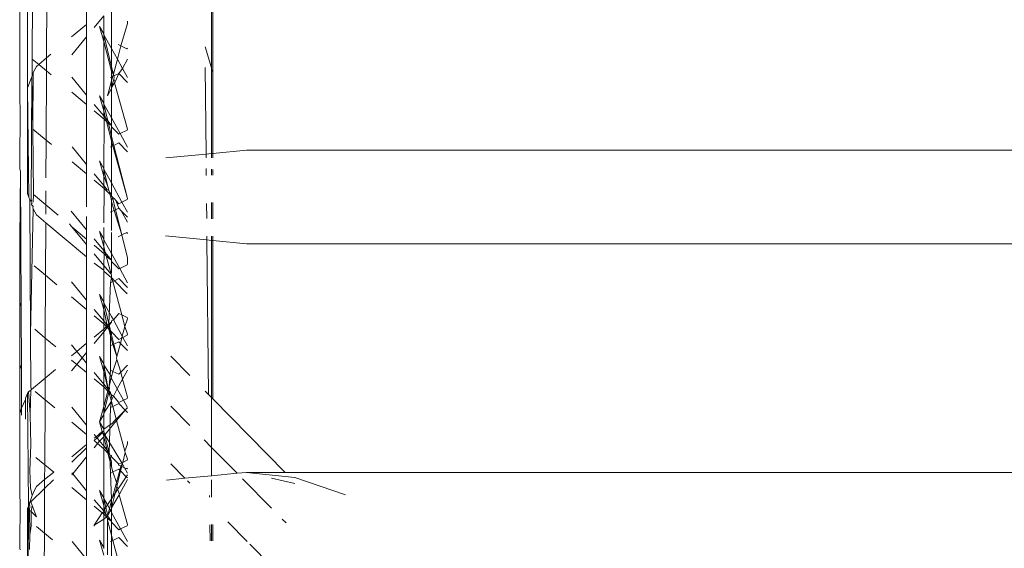
# Model space of a CAD drawing. Units: centimetres. Extents: x 1 to 372, y 0 to 344.
# Drawn here: x 50 to 55, y 339 to 341 of the extents above; entities that cross this region are included whole.
import ezdxf

# ---------------------------------------------------------------- set-up
doc = ezdxf.new("R2010")
doc.units = ezdxf.units.CM
doc.layers.get('0').update_dxf_attribs({"lineweight": 0})

msp = doc.modelspace()

# ---------------------------------------------------------------- linework, layer by layer
for p, q in [((51.247, 341.5462), (51.247, 340.86)), ((51.2522, 341.5457), (51.2522, 340.8431)), ((50.673, 341.0588), (50.673, 341.4813)), ((50.4906, 341.3717), (50.4886, 340.9049)), ((50.423, 340.8997), (50.4239, 341.316)), ((50.4018, 340.7675), (50.4018, 341.293)), ((50.3654, 341.2022), (50.3654, 340.694)), ((50.7877, 341.1417), (50.7877, 340.9486)), ((50.7513, 341.0975), (50.7076, 341.0444)), ((50.7513, 341.0975), (50.7513, 341.0158)), ((50.673, 341.0588), (50.6038, 341.0011)), ((50.673, 341.0023), (50.673, 341.0588)), ((50.7513, 340.9804), (50.7328, 341.0499)), ((50.7513, 341.0158), (50.7328, 341.0499)), ((50.8603, 341.063), (50.8302, 340.9601)), ((50.8603, 341.0733), (50.8603, 341.063)), ((50.673, 341.0023), (50.6042, 340.9187)), ((50.673, 340.7337), (50.673, 341.0023)), ((50.7513, 341.0158), (50.7513, 341.0117)), ((50.7513, 341.0117), (50.7877, 340.8642)), ((50.7877, 340.9486), (50.7513, 341.0117)), ((50.7513, 341.0117), (50.7513, 340.9804)), ((50.7877, 340.8434), (50.7513, 340.9804)), ((50.7513, 340.9804), (50.7513, 340.697)), ((50.8142, 340.8996), (50.7877, 340.9486)), ((50.7877, 340.9486), (50.7877, 340.8642)), ((50.8302, 340.9601), (50.8142, 340.8996)), ((50.8183, 340.9659), (50.8302, 340.9601)), ((50.8302, 340.9601), (50.8571, 340.9472)), ((50.8571, 340.9472), (50.8603, 340.9505)), ((51.247, 340.86), (51.2176, 340.9561)), ((50.4228, 340.8241), (50.423, 340.8997)), ((50.423, 340.8997), (50.4527, 340.875)), ((50.4886, 340.9049), (50.4527, 340.875)), ((50.4886, 340.9049), (50.4883, 340.8452)), ((50.509, 340.922), (50.4886, 340.9049)), ((50.8142, 340.8996), (50.7959, 340.8308)), ((50.8142, 340.8996), (50.8375, 340.8565)), ((50.4421, 340.8661), (50.4277, 340.8373)), ((50.4527, 340.875), (50.4421, 340.8661)), ((50.4883, 340.8452), (50.4527, 340.875)), ((50.7877, 340.8642), (50.7959, 340.8308)), ((50.7877, 340.8642), (50.7877, 340.8434)), ((50.8375, 340.8565), (50.8207, 340.8331)), ((50.8603, 340.8987), (50.8375, 340.8565)), ((50.8603, 340.8144), (50.8375, 340.8565)), ((51.2217, 340.463), (51.2176, 340.861)), ((51.247, 340.8509), (51.247, 340.86)), ((50.4208, 340.8188), (50.4018, 340.7675)), ((50.4187, 340.2517), (50.4208, 340.8188)), ((50.4208, 340.8188), (50.4228, 340.8241)), ((50.4259, 340.5785), (50.4208, 340.8188)), ((50.4277, 340.8373), (50.4228, 340.8241)), ((50.4277, 340.8373), (50.4259, 340.5785)), ((50.4883, 340.8452), (50.4869, 340.5276)), ((50.5095, 340.8276), (50.4883, 340.8452)), ((50.6046, 340.8168), (50.673, 340.7337)), ((50.7877, 340.8172), (50.7819, 340.8144)), ((50.7959, 340.8308), (50.7877, 340.8434)), ((50.7877, 340.8434), (50.7877, 340.8172)), ((50.7934, 340.8216), (50.7877, 340.8172)), ((50.7934, 340.8216), (50.7877, 340.7999)), ((50.7877, 340.8172), (50.7877, 340.7999)), ((50.7959, 340.8308), (50.7934, 340.8216)), ((50.798, 340.8222), (50.7934, 340.8216)), ((50.7959, 340.8308), (50.798, 340.8222)), ((50.7995, 340.8164), (50.7972, 340.8074)), ((50.8207, 340.8331), (50.798, 340.8222)), ((50.798, 340.8222), (50.7995, 340.8164)), ((50.8207, 340.8331), (50.8046, 340.7957)), ((50.8603, 340.7921), (50.8207, 340.8331)), ((51.247, 340.8509), (51.2522, 340.8431)), ((51.247, 340.8509), (51.247, 340.4654)), ((51.2522, 340.8323), (51.2522, 340.8431)), ((51.2522, 340.8323), (51.2522, 340.4659)), ((50.4018, 340.2823), (50.4018, 340.7675)), ((50.4078, 340.2662), (50.4018, 340.7675)), ((50.7877, 340.7999), (50.7692, 340.7304)), ((50.7877, 340.7645), (50.7692, 340.7304)), ((50.7972, 340.8074), (50.7877, 340.7686)), ((50.7877, 340.7999), (50.7877, 340.7686)), ((50.8017, 340.7905), (50.7877, 340.7686)), ((50.7877, 340.7686), (50.7877, 340.7645)), ((50.7877, 340.7645), (50.7877, 340.6298)), ((50.8046, 340.7957), (50.7972, 340.8074)), ((50.8046, 340.7957), (50.8017, 340.7905)), ((50.8603, 340.5781), (50.8017, 340.7905)), ((50.673, 340.6912), (50.6049, 340.748)), ((50.673, 340.6912), (50.673, 340.7337)), ((50.7513, 340.6616), (50.7328, 340.7311)), ((50.7513, 340.697), (50.7328, 340.7311)), ((50.3654, 340.694), (50.3677, 340.6877)), ((50.3654, 340.3948), (50.3677, 340.6877)), ((50.673, 340.4149), (50.673, 340.6912)), ((50.7076, 340.6917), (50.7513, 340.6386)), ((50.7513, 340.697), (50.7513, 340.6929)), ((50.7513, 340.6929), (50.7704, 340.6153)), ((50.7877, 340.6298), (50.7513, 340.6929)), ((50.7513, 340.6929), (50.7513, 340.6616)), ((50.7535, 340.6239), (50.7076, 340.6623)), ((50.7513, 340.6616), (50.7513, 340.6386)), ((50.7603, 340.6276), (50.7513, 340.6616)), ((50.7513, 340.6386), (50.7603, 340.6276)), ((50.7513, 340.6386), (50.7535, 340.6239)), ((50.7603, 340.6276), (50.7704, 340.6153)), ((50.7642, 340.6128), (50.7603, 340.6276)), ((50.8269, 340.5572), (50.7877, 340.6298)), ((50.7877, 340.6298), (50.7877, 340.5944)), ((50.7535, 340.6239), (50.7513, 340.3979)), ((50.7535, 340.6239), (50.7642, 340.6128)), ((50.7642, 340.6128), (50.7734, 340.6033)), ((50.7877, 340.5246), (50.7642, 340.6128)), ((50.7704, 340.6153), (50.7734, 340.6033)), ((50.7704, 340.6153), (50.7877, 340.5944)), ((50.7734, 340.6033), (50.7877, 340.5944)), ((50.7734, 340.6033), (50.7877, 340.5454)), ((50.7877, 340.5944), (50.7877, 340.5885)), ((50.7877, 340.5885), (50.8207, 340.5542)), ((50.7877, 340.5885), (50.7877, 340.5454)), ((50.4869, 340.5276), (50.4259, 340.5785)), ((50.4286, 340.2771), (50.4259, 340.5785)), ((50.7877, 340.5454), (50.798, 340.5034)), ((50.7877, 340.5454), (50.7877, 340.5246)), ((50.8207, 340.5542), (50.8269, 340.5572)), ((50.8269, 340.5572), (50.8595, 340.5729)), ((50.8603, 340.4956), (50.8269, 340.5572)), ((50.8595, 340.5729), (50.8603, 340.5781)), ((50.4869, 340.5276), (50.4862, 340.355)), ((50.511, 340.5075), (50.4869, 340.5276)), ((50.6059, 340.4964), (50.673, 340.4149)), ((50.7877, 340.4984), (50.7819, 340.4956)), ((50.7938, 340.5014), (50.7877, 340.5246)), ((50.7877, 340.5246), (50.7877, 340.4984)), ((50.7938, 340.5014), (50.7877, 340.4984)), ((50.7877, 340.4984), (50.7877, 340.3307)), ((50.798, 340.5034), (50.7938, 340.5014)), ((50.8603, 340.2593), (50.7938, 340.5014)), ((50.8207, 340.5143), (50.798, 340.5034)), ((50.798, 340.5034), (50.8603, 340.2593)), ((50.8603, 340.4733), (50.8207, 340.5143)), ((51.0374, 340.4455), (51.2217, 340.463)), ((51.2217, 340.463), (51.247, 340.4654)), ((51.2219, 340.4455), (51.2217, 340.463)), ((51.247, 340.4654), (51.2522, 340.4659)), ((51.247, 340.4654), (51.247, 340.4464)), ((51.2522, 340.4659), (51.4069, 340.4807)), ((51.2522, 340.4659), (51.2522, 340.4466)), ((51.4069, 340.4807), (57.5689, 340.4806)), ((50.673, 340.3724), (50.6062, 340.4281)), ((50.673, 340.3724), (50.673, 340.4149)), ((50.7328, 340.432), (50.7513, 340.3979)), ((50.7513, 340.3625), (50.7328, 340.432)), ((50.3654, 340.3948), (50.3691, 340.3849)), ((50.3654, 340.0711), (50.3691, 340.3849)), ((50.3705, 340.0572), (50.3691, 340.3849)), ((50.673, 340.2212), (50.673, 340.3724)), ((50.7076, 340.3729), (50.7513, 340.3198)), ((50.7513, 340.3979), (50.7513, 340.3938)), ((50.7513, 340.3938), (50.7877, 340.3307)), ((50.7513, 340.3938), (50.7513, 340.3625)), ((50.7513, 340.3938), (50.7692, 340.3194)), ((50.7513, 340.3625), (50.7513, 340.3198)), ((50.7692, 340.3194), (50.7513, 340.3625)), ((51.2227, 340.3655), (51.2224, 340.397)), ((51.247, 340.3938), (51.247, 340.3666)), ((51.2522, 340.3931), (51.2522, 340.3668)), ((50.7535, 340.3051), (50.7076, 340.3435)), ((50.7513, 340.3198), (50.7535, 340.3051)), ((50.7513, 340.3198), (50.768, 340.2994)), ((50.7692, 340.3194), (50.7751, 340.2973)), ((50.7877, 340.3307), (50.7877, 340.2853)), ((50.7877, 340.3307), (50.8354, 340.2425)), ((50.4018, 340.2823), (50.4078, 340.2662)), ((50.4127, 340.2529), (50.4078, 340.2662)), ((50.4277, 340.243), (50.4286, 340.2771)), ((50.4856, 340.2296), (50.4286, 340.2771)), ((50.4859, 340.2953), (50.4856, 340.2296)), ((50.7535, 340.3051), (50.7513, 340.1472)), ((50.7535, 340.3051), (50.7804, 340.2772)), ((50.768, 340.2994), (50.7751, 340.2973)), ((50.7751, 340.2973), (50.7776, 340.2878)), ((50.7776, 340.2878), (50.7877, 340.2813)), ((50.7776, 340.2878), (50.7804, 340.2772)), ((50.7804, 340.2772), (50.7877, 340.2756)), ((50.7804, 340.2772), (50.7877, 340.2499)), ((50.7877, 340.2853), (50.7877, 340.2813)), ((50.7877, 340.2813), (50.7877, 340.2756)), ((50.7877, 340.2756), (50.7877, 340.2697)), ((50.7877, 340.2697), (50.7915, 340.2657)), ((50.7877, 340.2499), (50.7915, 340.2657)), ((50.7915, 340.2657), (50.8057, 340.208)), ((50.7915, 340.2657), (50.8031, 340.2568)), ((50.4127, 340.2529), (50.4187, 340.2478)), ((50.4151, 339.6357), (50.4127, 340.2529)), ((50.4215, 340.249), (50.4187, 340.2517)), ((50.4187, 340.2478), (50.4187, 340.2517)), ((50.4214, 340.2403), (50.4187, 340.2478)), ((50.4214, 340.2403), (50.4201, 340.233)), ((50.4224, 340.2376), (50.4201, 340.233)), ((50.4201, 340.233), (50.4214, 340.2293)), ((50.4214, 340.2293), (50.4262, 340.2273)), ((50.4224, 340.2267), (50.4214, 340.2293)), ((50.4277, 340.2232), (50.4224, 340.2267)), ((50.4277, 340.2232), (50.4261, 340.2166)), ((50.4262, 340.2273), (50.4277, 340.2232)), ((50.4856, 340.2296), (50.4854, 340.1873)), ((50.5422, 340.1823), (50.4856, 340.2296)), ((50.7877, 340.2463), (50.7877, 340.2499)), ((50.7877, 340.2463), (50.7996, 340.205)), ((50.7877, 340.1993), (50.7877, 340.2463)), ((50.8031, 340.2568), (50.807, 340.2497)), ((50.807, 340.2497), (50.8207, 340.2354)), ((50.807, 340.2497), (50.8207, 340.2152)), ((50.8207, 340.2354), (50.8354, 340.2425)), ((50.8354, 340.2425), (50.8595, 340.2541)), ((50.8354, 340.2425), (50.8603, 340.1965)), ((50.8595, 340.2541), (50.8603, 340.2593)), ((51.2248, 340.1669), (51.2241, 340.237)), ((51.247, 340.2408), (51.247, 340.1659)), ((51.2522, 340.2417), (51.2522, 340.1657)), ((50.4151, 339.6357), (50.4277, 340.2125)), ((50.4261, 340.2166), (50.4277, 340.2125)), ((50.4277, 340.2125), (50.442, 340.1838)), ((50.442, 340.1838), (50.4853, 340.1477)), ((50.673, 340.1158), (50.6021, 340.2019)), ((50.673, 340.1158), (50.673, 340.1764)), ((50.7877, 340.1993), (50.7819, 340.1965)), ((50.7996, 340.205), (50.7877, 340.1993)), ((50.7877, 340.1129), (50.7877, 340.1993)), ((50.8057, 340.208), (50.7996, 340.205)), ((50.7996, 340.205), (50.8344, 340.0918)), ((50.8207, 340.2152), (50.8057, 340.208)), ((50.8057, 340.208), (50.8344, 340.0918)), ((50.832, 340.2035), (50.8207, 340.2152)), ((50.8603, 340.1741), (50.832, 340.2035)), ((50.832, 340.2035), (50.8603, 340.1512)), ((50.4853, 340.1477), (50.4842, 339.907)), ((50.4853, 340.1477), (50.673, 339.9911)), ((50.5949, 340.1423), (50.6023, 340.1322)), ((50.6054, 340.1296), (50.6023, 340.1322)), ((50.673, 340.0732), (50.6054, 340.1296)), ((50.6054, 340.1296), (50.673, 340.0475)), ((50.673, 340.0732), (50.673, 340.1158)), ((50.7328, 340.1082), (50.7513, 340.0741)), ((50.7513, 340.0387), (50.7328, 340.1082)), ((50.7513, 340.1266), (50.7513, 340.0741)), ((50.7877, 340.1035), (50.7877, 340.0069)), ((50.8183, 340.084), (50.8344, 340.0918)), ((50.8344, 340.0918), (50.8571, 340.1027)), ((50.8344, 340.0918), (50.8603, 339.9868)), ((50.8571, 340.1027), (50.8603, 340.0994)), ((51.2258, 340.0691), (51.0356, 340.0873)), ((51.2258, 340.0691), (51.2256, 340.0869)), ((51.247, 340.0861), (51.247, 340.0671)), ((51.2522, 340.0859), (51.2522, 340.0666)), ((50.3654, 340.0711), (50.3705, 340.0572)), ((50.3654, 339.7814), (50.3654, 340.0711)), ((50.3719, 339.764), (50.3705, 340.0572)), ((50.673, 340.0475), (50.673, 340.0732)), ((50.673, 339.9911), (50.673, 340.0475)), ((50.7513, 340.0206), (50.7076, 340.0738)), ((50.7535, 340.006), (50.7076, 340.0443)), ((50.7513, 340.0741), (50.7513, 340.07)), ((50.7513, 340.07), (50.7877, 340.0069)), ((50.7513, 340.07), (50.7513, 340.0387)), ((51.2331, 339.3594), (51.2258, 340.0691)), ((51.247, 340.0671), (51.2258, 340.0691)), ((51.247, 340.0671), (51.247, 339.3452)), ((51.2522, 340.0666), (51.247, 340.0671)), ((51.2522, 340.0666), (51.2522, 339.34)), ((51.4069, 340.0519), (51.2522, 340.0666)), ((57.9915, 340.0519), (51.4069, 340.0519)), ((50.7076, 340.0055), (50.7513, 339.9524)), ((50.7513, 340.0387), (50.7513, 340.0206)), ((50.7584, 340.012), (50.7513, 340.0387)), ((50.7513, 340.0206), (50.7535, 340.006)), ((50.7584, 340.012), (50.7513, 340.0206)), ((50.7535, 340.006), (50.7513, 339.9524)), ((50.7535, 340.006), (50.7624, 339.9968)), ((50.7584, 340.012), (50.7624, 339.9968)), ((50.7877, 339.9764), (50.7584, 340.012)), ((50.7851, 339.9112), (50.7624, 339.9968)), ((50.7624, 339.9968), (50.7717, 339.9871)), ((50.7877, 340.0069), (50.8248, 339.9383)), ((50.7877, 340.0069), (50.7877, 339.9764)), ((50.4842, 339.907), (50.4316, 339.9509)), ((50.673, 339.792), (50.673, 339.9911)), ((50.7076, 339.9622), (50.7513, 339.9308)), ((50.7513, 339.9524), (50.7513, 339.9308)), ((50.7513, 339.9524), (50.7851, 339.9112)), ((50.7717, 339.9871), (50.7877, 339.9764)), ((50.7877, 339.9764), (50.7877, 339.9706)), ((50.7877, 339.9706), (50.8207, 339.9363)), ((50.7877, 339.9706), (50.7877, 339.9225)), ((50.8248, 339.9383), (50.8595, 339.955)), ((50.8595, 339.955), (50.8603, 339.9601)), ((50.8603, 339.9868), (50.8603, 339.9601)), ((50.4842, 339.907), (50.4829, 339.6184)), ((50.5366, 339.8632), (50.4842, 339.907)), ((50.7513, 339.9308), (50.7513, 339.9257)), ((50.7513, 339.7844), (50.7513, 339.9257)), ((50.7513, 339.9257), (50.7877, 339.8954)), ((50.7877, 339.9225), (50.7851, 339.9112)), ((50.7877, 339.9082), (50.7851, 339.9112)), ((50.7877, 339.9082), (50.7877, 339.8954)), ((50.8207, 339.9363), (50.8248, 339.9383)), ((50.8248, 339.9383), (50.8603, 339.8727)), ((50.673, 339.792), (50.6029, 339.8771)), ((50.7819, 339.8727), (50.7751, 339.6839)), ((50.7877, 339.8954), (50.7819, 339.8727)), ((50.7819, 339.8727), (50.7938, 339.8785)), ((50.7877, 339.8954), (50.7899, 339.8935)), ((50.7938, 339.8785), (50.7877, 339.8954)), ((50.801, 339.8819), (50.7899, 339.8935)), ((50.801, 339.8819), (50.7938, 339.8785)), ((50.8347, 339.7245), (50.7938, 339.8785)), ((50.8207, 339.8914), (50.801, 339.8819)), ((50.8571, 339.8238), (50.801, 339.8819)), ((50.8603, 339.8503), (50.8207, 339.8914)), ((50.7513, 339.749), (50.7328, 339.8185)), ((50.7513, 339.7844), (50.7328, 339.8185)), ((50.8603, 339.8253), (50.8571, 339.8238)), ((50.3654, 339.7814), (50.3719, 339.764)), ((50.3654, 339.4973), (50.3654, 339.7814)), ((50.673, 339.7494), (50.6031, 339.8078)), ((50.673, 339.7494), (50.673, 339.792)), ((50.7513, 339.7803), (50.7513, 339.7844)), ((50.7751, 339.6839), (50.7513, 339.7803)), ((50.7877, 339.7172), (50.7513, 339.7803)), ((50.7513, 339.7803), (50.7513, 339.749)), ((50.3732, 339.4763), (50.3719, 339.764)), ((50.673, 339.5943), (50.673, 339.7494)), ((50.7513, 339.6969), (50.7076, 339.75)), ((50.768, 339.6765), (50.7513, 339.749)), ((50.7513, 339.749), (50.7513, 339.6969)), ((50.7962, 339.7014), (50.8207, 339.7312)), ((50.8207, 339.7312), (50.8347, 339.7245)), ((50.8347, 339.7245), (50.8595, 339.7125)), ((50.8487, 339.6718), (50.8347, 339.7245)), ((50.7513, 339.6841), (50.7076, 339.7206)), ((50.768, 339.6765), (50.7513, 339.6969)), ((50.7513, 339.6969), (50.7513, 339.6841)), ((50.7535, 339.6822), (50.7513, 339.6841)), ((50.7513, 339.6841), (50.7513, 339.6596)), ((50.7535, 339.6822), (50.7635, 339.6719)), ((50.768, 339.6765), (50.7751, 339.6839)), ((50.7718, 339.6718), (50.7766, 339.6776)), ((50.7751, 339.6839), (50.7877, 339.6911)), ((50.7766, 339.6776), (50.7751, 339.6839)), ((50.7766, 339.6776), (50.7877, 339.6911)), ((50.7807, 339.6611), (50.7766, 339.6776)), ((50.7962, 339.7014), (50.7877, 339.7172)), ((50.7877, 339.6969), (50.7962, 339.7014)), ((50.7877, 339.6911), (50.7877, 339.6969)), ((50.8367, 339.6266), (50.7962, 339.7014)), ((50.8603, 339.7073), (50.8487, 339.6718)), ((50.8595, 339.7125), (50.8603, 339.7073)), ((50.416, 339.3932), (50.4151, 339.6357)), ((50.4829, 339.6184), (50.4342, 339.6591)), ((50.7076, 339.6232), (50.7513, 339.6596)), ((50.7076, 339.5937), (50.7513, 339.6468)), ((50.7513, 339.6468), (50.768, 339.6672)), ((50.7513, 339.6596), (50.7535, 339.6615)), ((50.7513, 339.6596), (50.7513, 339.6468)), ((50.7513, 339.6468), (50.7513, 339.5003)), ((50.7535, 339.6615), (50.7635, 339.6719)), ((50.7635, 339.6719), (50.768, 339.6765)), ((50.7635, 339.6719), (50.768, 339.6672)), ((50.7718, 339.6718), (50.768, 339.6765)), ((50.768, 339.6672), (50.7718, 339.6718)), ((50.768, 339.6672), (50.7749, 339.66)), ((50.7807, 339.6611), (50.7718, 339.6718)), ((50.7749, 339.66), (50.783, 339.6516)), ((50.7938, 339.5888), (50.7749, 339.66)), ((50.783, 339.6516), (50.7807, 339.6611)), ((50.783, 339.6516), (50.7819, 339.5831)), ((50.783, 339.6516), (50.7877, 339.6468)), ((50.7877, 339.6468), (50.8207, 339.6125)), ((50.7877, 339.6328), (50.7877, 339.6468)), ((50.798, 339.5909), (50.7877, 339.6328)), ((50.8487, 339.6718), (50.8367, 339.6266)), ((50.8603, 339.6363), (50.8487, 339.6718)), ((50.8595, 339.6312), (50.8603, 339.6363)), ((50.4829, 339.6184), (50.4821, 339.435)), ((50.5316, 339.5778), (50.4829, 339.6184)), ((50.6281, 339.5569), (50.673, 339.5943)), ((50.673, 339.5517), (50.673, 339.5943)), ((50.7819, 339.5831), (50.7938, 339.5888)), ((50.798, 339.5909), (50.7938, 339.5888)), ((50.8121, 339.5336), (50.7938, 339.5888)), ((50.8207, 339.6018), (50.798, 339.5909)), ((50.8121, 339.5336), (50.798, 339.5909)), ((50.8281, 339.594), (50.8121, 339.5336)), ((50.8207, 339.6125), (50.8348, 339.6193)), ((50.8281, 339.594), (50.8207, 339.6018)), ((50.8348, 339.6193), (50.8281, 339.594)), ((50.8603, 339.5607), (50.8281, 339.594)), ((50.8367, 339.6266), (50.8348, 339.6193)), ((50.8348, 339.6193), (50.8395, 339.6215)), ((50.8395, 339.6215), (50.8367, 339.6266)), ((50.8395, 339.6215), (50.8595, 339.6312)), ((50.8603, 339.5831), (50.8395, 339.6215)), ((50.6036, 339.5866), (50.6281, 339.5569)), ((50.6037, 339.5365), (50.6281, 339.5569)), ((50.6281, 339.5569), (50.6527, 339.527)), ((50.6527, 339.527), (50.673, 339.5517)), ((50.673, 339.5024), (50.673, 339.5517)), ((50.7819, 339.5831), (50.7819, 339.471)), ((50.3654, 339.4973), (50.3732, 339.4763)), ((50.3654, 339.2727), (50.3654, 339.4973)), ((50.6281, 339.4972), (50.6038, 339.5175)), ((50.6039, 339.4678), (50.6281, 339.4972)), ((50.6281, 339.4972), (50.6527, 339.527)), ((50.673, 339.4598), (50.6281, 339.4972)), ((50.6527, 339.527), (50.673, 339.5024)), ((50.673, 339.4598), (50.673, 339.5024)), ((50.7513, 339.4649), (50.7328, 339.5344)), ((50.7328, 339.5344), (50.7513, 339.5003)), ((50.7513, 339.5003), (50.7513, 339.4962)), ((50.7513, 339.4962), (50.7721, 339.382)), ((50.7513, 339.4962), (50.7877, 339.441)), ((50.7513, 339.4962), (50.7513, 339.4649)), ((50.8121, 339.5202), (50.794, 339.4651)), ((50.8103, 339.5267), (50.8121, 339.5336)), ((50.8121, 339.5202), (50.8103, 339.5267)), ((50.8298, 339.4618), (50.8121, 339.5202)), ((51.1473, 339.4464), (51.0596, 339.5354)), ((50.374, 339.2958), (50.3732, 339.4763)), ((50.4821, 339.435), (50.5298, 339.4748)), ((50.673, 339.2183), (50.673, 339.4598)), ((50.7076, 339.4604), (50.7513, 339.4072)), ((50.7721, 339.382), (50.7513, 339.4649)), ((50.7513, 339.4649), (50.7513, 339.4072)), ((50.7819, 339.471), (50.7759, 339.3965)), ((50.7819, 339.471), (50.794, 339.4651)), ((50.794, 339.4651), (50.7877, 339.441)), ((50.8207, 339.4523), (50.794, 339.4651)), ((50.8298, 339.4618), (50.8207, 339.4523)), ((50.8603, 339.4934), (50.8298, 339.4618)), ((50.8379, 339.4293), (50.8298, 339.4618)), ((50.8603, 339.471), (50.8379, 339.4293)), ((50.4195, 339.3828), (50.4821, 339.435)), ((50.4821, 339.435), (50.4817, 339.3353)), ((50.7513, 339.3945), (50.7076, 339.431)), ((50.7513, 339.4072), (50.7721, 339.382)), ((50.7513, 339.4072), (50.7513, 339.3945)), ((50.7863, 339.4357), (50.7759, 339.3965)), ((50.7877, 339.441), (50.7863, 339.4357)), ((50.8139, 339.3846), (50.7863, 339.4357)), ((50.8379, 339.4293), (50.8139, 339.3846)), ((50.8603, 339.3467), (50.8379, 339.4293)), ((50.3913, 339.3425), (50.4018, 339.3634)), ((50.4018, 339.3634), (50.4057, 339.3712)), ((50.4062, 338.8499), (50.4018, 339.3634)), ((50.416, 339.3799), (50.4057, 339.3712)), ((50.4135, 339.2684), (50.4057, 339.3712)), ((50.4135, 339.2684), (50.416, 339.3799)), ((50.4195, 339.3828), (50.416, 339.3932)), ((50.416, 339.3799), (50.4195, 339.3828)), ((50.4817, 339.3353), (50.4368, 339.3728)), ((50.7535, 339.3926), (50.7513, 339.3945)), ((50.7513, 339.3945), (50.7513, 339.3034)), ((50.7703, 339.3752), (50.7513, 339.3034)), ((50.7513, 339.2737), (50.7751, 339.3702)), ((50.7535, 339.3926), (50.7703, 339.3752)), ((50.7703, 339.3752), (50.7721, 339.382)), ((50.7703, 339.3752), (50.7751, 339.3702)), ((50.7759, 339.3965), (50.7721, 339.382)), ((50.7721, 339.382), (50.7766, 339.3765)), ((50.7739, 339.3798), (50.7787, 339.385)), ((50.7766, 339.3765), (50.7739, 339.3798)), ((50.7766, 339.3765), (50.7751, 339.3702)), ((50.7751, 339.3702), (50.7863, 339.3332)), ((50.7751, 339.3702), (50.7849, 339.3601)), ((50.7787, 339.385), (50.7759, 339.3965)), ((50.7766, 339.3765), (50.7826, 339.3692)), ((50.7826, 339.3692), (50.7849, 339.3601)), ((50.8139, 339.3846), (50.7965, 339.3523)), ((50.8139, 339.3846), (50.8418, 339.3331)), ((51.2331, 339.3594), (51.2176, 339.3751)), ((50.3913, 339.336), (50.374, 339.2958)), ((50.3913, 339.3425), (50.3913, 339.336)), ((50.3913, 339.2464), (50.3913, 339.336)), ((50.4817, 339.3353), (50.4804, 339.0363)), ((50.5267, 339.2978), (50.4817, 339.3353)), ((50.7877, 339.3279), (50.7513, 339.2737)), ((50.7877, 339.3279), (50.7819, 339.299)), ((50.7849, 339.3601), (50.7877, 339.3572)), ((50.7863, 339.3332), (50.7898, 339.3399)), ((50.7863, 339.3332), (50.7877, 339.3279)), ((50.7877, 339.3572), (50.7965, 339.3523)), ((50.7877, 339.3572), (50.7877, 339.3487)), ((50.7877, 339.3487), (50.7898, 339.3399)), ((50.7877, 339.3279), (50.7938, 339.3047)), ((50.7965, 339.3523), (50.7898, 339.3399)), ((50.8207, 339.3176), (50.7938, 339.3047)), ((50.7965, 339.3523), (50.8207, 339.3229)), ((50.8207, 339.3229), (50.8418, 339.3331)), ((50.8497, 339.2875), (50.8207, 339.3176)), ((50.8418, 339.3331), (50.8595, 339.3416)), ((50.8418, 339.3331), (50.8603, 339.299)), ((50.8595, 339.3416), (50.8603, 339.3467)), ((51.247, 339.3452), (51.2331, 339.3594)), ((51.247, 339.3452), (51.247, 339.1161)), ((51.2522, 339.34), (51.247, 339.3452)), ((51.5858, 339.0015), (51.2522, 339.34)), ((50.374, 339.2958), (50.3654, 339.2727)), ((50.3654, 338.8819), (50.3654, 339.2727)), ((50.3741, 339.2638), (50.374, 339.2958)), ((50.673, 339.2183), (50.6043, 339.3017)), ((50.7513, 339.3034), (50.7328, 339.2337)), ((50.7513, 339.3034), (50.7513, 339.2737)), ((50.7513, 339.2737), (50.7513, 339.268)), ((50.7819, 339.299), (50.7768, 339.0921)), ((50.7819, 339.299), (50.7938, 339.3047)), ((50.7938, 339.3047), (50.8092, 339.2468)), ((50.8109, 339.2404), (50.8497, 339.2875)), ((50.8497, 339.2875), (50.8121, 339.2498)), ((50.8571, 339.2965), (50.8497, 339.2875)), ((50.8603, 339.2766), (50.8497, 339.2875)), ((50.8603, 339.2949), (50.8571, 339.2965)), ((51.1473, 339.2171), (51.0596, 339.306)), ((50.4171, 339.1284), (50.4135, 339.2684)), ((50.673, 339.1757), (50.6045, 339.2328)), ((50.7513, 339.268), (50.7328, 339.2337)), ((50.7447, 339.189), (50.7328, 339.2337)), ((50.7513, 339.1996), (50.7328, 339.2337)), ((50.7513, 339.268), (50.7513, 339.1996)), ((50.7513, 339.1996), (50.7877, 339.2249)), ((50.7565, 339.1742), (50.8109, 339.2404)), ((50.7877, 339.2249), (50.7899, 339.2268)), ((50.8092, 339.2468), (50.7899, 339.2268)), ((50.8121, 339.2498), (50.8092, 339.2468)), ((50.8092, 339.2468), (50.8109, 339.2404)), ((50.8109, 339.2404), (50.8484, 339.0991)), ((50.673, 339.1757), (50.673, 339.2183)), ((50.7164, 339.1654), (50.7447, 339.189)), ((50.7208, 339.1601), (50.7459, 339.1843)), ((50.7447, 339.189), (50.7513, 339.1895)), ((50.7459, 339.1843), (50.7447, 339.189)), ((50.7513, 339.1679), (50.7459, 339.1843)), ((50.7513, 339.1895), (50.7513, 339.1996)), ((50.7513, 339.1895), (50.7565, 339.1742)), ((50.7513, 339.1895), (50.7513, 339.1679)), ((50.673, 339.1292), (50.673, 339.1757)), ((50.7164, 339.1654), (50.7076, 339.1762)), ((50.7076, 339.1581), (50.7164, 339.1654)), ((50.7076, 339.1473), (50.7208, 339.1601)), ((50.7233, 339.134), (50.7076, 339.1473)), ((50.7208, 339.1601), (50.7164, 339.1654)), ((50.7328, 339.1455), (50.7208, 339.1601)), ((50.7328, 339.1455), (50.7233, 339.134)), ((50.7513, 339.1642), (50.7328, 339.1455)), ((50.7513, 339.1231), (50.7328, 339.1455)), ((50.7565, 339.1742), (50.7513, 339.1679)), ((50.7513, 339.1642), (50.7513, 339.1679)), ((50.7674, 339.1035), (50.7513, 339.1642)), ((50.7513, 339.1642), (50.7513, 339.1231)), ((50.7565, 339.1742), (50.7768, 339.0921)), ((50.8344, 339.0461), (50.7565, 339.1742)), ((50.8603, 339.1333), (50.8603, 339.1436)), ((51.247, 339.1161), (51.2124, 339.1512)), ((50.4125, 339.011), (50.4171, 339.1284)), ((50.6049, 339.0724), (50.673, 339.1292)), ((50.6049, 339.0483), (50.673, 339.1139)), ((50.673, 339.1139), (50.673, 339.1292)), ((50.673, 339.0727), (50.673, 339.1139)), ((50.7233, 339.134), (50.7076, 339.1148)), ((50.7513, 339.1103), (50.7233, 339.134)), ((50.7674, 339.1035), (50.7513, 339.1231)), ((50.7513, 339.1231), (50.7513, 339.1103)), ((50.7535, 339.1085), (50.7513, 339.1103)), ((50.7513, 339.1103), (50.7513, 338.8849)), ((50.7535, 339.1085), (50.7709, 339.0905)), ((50.7709, 339.0905), (50.7674, 339.1035)), ((50.7768, 339.0921), (50.7674, 339.1035)), ((50.7709, 339.0905), (50.7794, 339.0816)), ((50.7877, 339.0272), (50.7709, 339.0905)), ((50.7768, 339.0921), (50.7794, 339.0816)), ((50.8502, 339.0925), (50.8391, 339.0476)), ((50.8603, 339.1333), (50.8484, 339.0991)), ((50.8484, 339.0991), (50.8502, 339.0925)), ((50.8502, 339.0925), (50.8603, 339.0625)), ((51.247, 339.1161), (51.247, 338.9864)), ((51.3641, 338.9975), (51.247, 339.1161)), ((50.4804, 339.0363), (50.4395, 339.0698)), ((50.673, 339.0727), (50.6091, 338.9951)), ((50.673, 338.9175), (50.673, 339.0727)), ((50.7794, 339.0816), (50.7877, 339.0789)), ((50.7794, 339.0816), (50.7877, 339.048)), ((50.7794, 339.0816), (50.7819, 338.9982)), ((50.7877, 339.0789), (50.7877, 339.073)), ((50.7877, 339.073), (50.8207, 339.0387)), ((50.7877, 339.048), (50.7877, 339.0272)), ((50.8207, 339.0387), (50.8344, 339.0461)), ((50.8344, 339.0461), (50.8391, 339.0476)), ((50.8374, 339.0405), (50.8344, 339.0461)), ((50.8391, 339.0476), (50.8595, 339.0574)), ((50.8595, 339.0574), (50.8603, 339.0625)), ((50.4146, 338.9307), (50.4125, 339.011)), ((50.4804, 339.0363), (50.4801, 338.9683)), ((50.4801, 338.9683), (50.5215, 339.0028)), ((50.5215, 339.0028), (50.4804, 339.0363)), ((50.605, 339.0001), (50.6091, 338.9951)), ((50.7819, 338.9982), (50.7938, 339.004)), ((50.7938, 339.004), (50.7877, 339.0272)), ((50.8207, 339.0169), (50.7938, 339.004)), ((50.8104, 338.9558), (50.7938, 339.004)), ((50.8104, 338.9558), (50.8253, 339.0121)), ((50.8293, 339.008), (50.8134, 338.9435)), ((50.8183, 339.0363), (50.8302, 339.0305)), ((50.8253, 339.0121), (50.8207, 339.0169)), ((50.8253, 339.0121), (50.8302, 339.0305)), ((50.8293, 339.008), (50.8253, 339.0121)), ((50.8344, 339.0285), (50.8293, 339.008)), ((50.8545, 338.9818), (50.8293, 339.008)), ((50.8302, 339.0305), (50.8374, 339.0405)), ((50.8302, 339.0305), (50.8344, 339.0285)), ((50.8374, 339.0405), (50.8344, 339.0285)), ((50.8344, 339.0285), (50.8472, 339.0223)), ((50.8472, 339.0223), (50.8374, 339.0405)), ((50.8472, 339.0223), (50.8571, 339.0176)), ((50.8603, 338.9982), (50.8472, 339.0223)), ((50.8571, 339.0176), (50.8603, 339.0209)), ((51.1248, 338.9747), (51.0596, 339.0409)), ((51.3641, 338.9975), (51.4069, 339.0016)), ((51.4069, 339.0016), (51.6298, 338.9776)), ((51.5858, 339.0015), (51.4069, 339.0016)), ((59.0288, 338.9995), (51.5858, 339.0015)), ((50.4421, 338.9365), (50.4801, 338.9683)), ((50.4801, 338.9683), (50.4799, 338.9276)), ((50.4799, 338.9276), (50.5208, 338.9671)), ((50.6091, 338.9951), (50.6051, 338.9902)), ((50.6091, 338.9951), (50.673, 338.9175)), ((50.7819, 338.9982), (50.7877, 338.8807)), ((50.8085, 338.9487), (50.8104, 338.9558)), ((50.8177, 338.9262), (50.8545, 338.9818)), ((50.8238, 338.9016), (50.8603, 338.969)), ((50.8545, 338.9818), (50.8603, 338.9905)), ((50.8603, 338.9759), (50.8545, 338.9818)), ((51.0394, 338.9666), (51.1248, 338.9747)), ((51.1248, 338.9747), (51.247, 338.9864)), ((51.1473, 338.9519), (51.1359, 338.9635)), ((51.247, 338.9864), (51.3641, 338.9975)), ((51.247, 338.9674), (51.247, 338.8875)), ((51.5228, 338.8367), (51.3889, 338.9723)), ((51.6294, 338.951), (51.5223, 338.9753)), ((51.8622, 338.8981), (51.6298, 338.9776)), ((50.4229, 338.8949), (50.4146, 338.9307)), ((50.4799, 338.9276), (50.4165, 338.8665)), ((50.4421, 338.9365), (50.4277, 338.9077)), ((50.4799, 338.9276), (50.479, 338.7221)), ((50.673, 338.8749), (50.6052, 338.9315)), ((50.673, 338.8749), (50.673, 338.9175)), ((50.7328, 338.919), (50.7513, 338.8849)), ((50.7513, 338.8495), (50.7328, 338.919)), ((50.7923, 338.8878), (50.8085, 338.9487)), ((50.8117, 338.9366), (50.8041, 338.9056)), ((50.8041, 338.9056), (50.8154, 338.9227)), ((50.8085, 338.9487), (50.8134, 338.9435)), ((50.8134, 338.9435), (50.8117, 338.9366)), ((50.8117, 338.9366), (50.8177, 338.9262)), ((50.8154, 338.9227), (50.8177, 338.9262)), ((50.8154, 338.9227), (50.8238, 338.9016)), ((50.3654, 338.8819), (50.3672, 338.8769)), ((50.3654, 338.6535), (50.3672, 338.8769)), ((50.4109, 338.8625), (50.4148, 338.873)), ((50.4165, 338.8665), (50.4109, 338.8625)), ((50.4229, 338.8949), (50.4148, 338.873)), ((50.4165, 338.8665), (50.4148, 338.873)), ((50.4228, 338.8494), (50.4165, 338.8665)), ((50.4229, 338.8949), (50.4277, 338.9048)), ((50.4277, 338.9048), (50.4277, 338.9077)), ((50.673, 338.6029), (50.673, 338.8749)), ((50.7076, 338.8755), (50.7513, 338.8257)), ((50.7513, 338.8849), (50.7513, 338.8809)), ((50.7513, 338.8809), (50.7689, 338.8524)), ((50.7513, 338.8809), (50.7612, 338.8407)), ((50.7513, 338.8809), (50.7513, 338.8495)), ((50.7689, 338.8524), (50.7877, 338.8807)), ((50.7783, 338.835), (50.7877, 338.8703)), ((50.8041, 338.9056), (50.7877, 338.839)), ((50.7877, 338.839), (50.8219, 338.8982)), ((50.7877, 338.8807), (50.7923, 338.8878)), ((50.7877, 338.8703), (50.7877, 338.8807)), ((50.7877, 338.8703), (50.7877, 338.839)), ((50.7923, 338.8878), (50.8041, 338.9056)), ((50.8219, 338.8982), (50.8238, 338.9016)), ((50.8219, 338.8982), (50.8603, 338.7617)), ((51.238, 338.8871), (51.2379, 338.8958)), ((50.4062, 338.8465), (50.4018, 338.8379)), ((50.4018, 338.3527), (50.4018, 338.8379)), ((50.4062, 338.8334), (50.4018, 338.8379)), ((50.4018, 338.3527), (50.4062, 338.8334)), ((50.4109, 338.8556), (50.4062, 338.8499)), ((50.4062, 338.8499), (50.4062, 338.8465)), ((50.4062, 338.8334), (50.4062, 338.8465)), ((50.411, 338.8286), (50.4062, 338.8334)), ((50.4109, 338.8625), (50.4109, 338.8556)), ((50.4118, 338.8459), (50.4109, 338.8556)), ((50.411, 338.8286), (50.4118, 338.8459)), ((50.4112, 338.7153), (50.411, 338.8286)), ((50.411, 338.8286), (50.4183, 338.8212)), ((50.4183, 338.8212), (50.4228, 338.8494)), ((50.4183, 338.8212), (50.4421, 338.797)), ((50.4185, 338.7559), (50.4183, 338.8212)), ((50.4421, 338.797), (50.4228, 338.8494)), ((50.7444, 338.8153), (50.7076, 338.8461)), ((50.7444, 338.8153), (50.7513, 338.8224)), ((50.7513, 338.8495), (50.7513, 338.8257)), ((50.7558, 338.8325), (50.7513, 338.8495)), ((50.7513, 338.8257), (50.7558, 338.8325)), ((50.7513, 338.8224), (50.7513, 338.8257)), ((50.7513, 338.8224), (50.7619, 338.8094)), ((50.7513, 338.8224), (50.7513, 338.8096)), ((50.7558, 338.8325), (50.7612, 338.8407)), ((50.7619, 338.8094), (50.7558, 338.8325)), ((50.7612, 338.8407), (50.7689, 338.8524)), ((50.7612, 338.8407), (50.7701, 338.8043)), ((50.7689, 338.8524), (50.7783, 338.835)), ((50.7701, 338.8043), (50.7783, 338.835)), ((50.7701, 338.8043), (50.783, 338.8263)), ((50.7783, 338.835), (50.783, 338.8263)), ((50.783, 338.8263), (50.7877, 338.8349)), ((50.783, 338.8263), (50.7877, 338.8177)), ((50.7877, 338.8349), (50.7877, 338.839)), ((50.7877, 338.8349), (50.7877, 338.8177)), ((50.7877, 338.8177), (50.8287, 338.7419)), ((50.7877, 338.8177), (50.7877, 338.7782)), ((50.7076, 338.7596), (50.7444, 338.8153)), ((50.7076, 338.7596), (50.7513, 338.7873)), ((50.7513, 338.8096), (50.7444, 338.8153)), ((50.7535, 338.8077), (50.7513, 338.8096)), ((50.7513, 338.8096), (50.7513, 338.7873)), ((50.7513, 338.7873), (50.764, 338.7969)), ((50.7513, 338.7873), (50.7513, 338.6565)), ((50.7535, 338.8077), (50.764, 338.7969)), ((50.7619, 338.8094), (50.7692, 338.8008)), ((50.764, 338.7969), (50.7692, 338.8008)), ((50.764, 338.7969), (50.7692, 338.7914)), ((50.7657, 338.795), (50.7692, 338.8008)), ((50.7692, 338.7914), (50.7657, 338.795)), ((50.7691, 338.6237), (50.7692, 338.782)), ((50.7692, 338.8008), (50.7701, 338.8043)), ((50.7692, 338.8008), (50.7719, 338.7973)), ((50.7692, 338.7914), (50.7747, 338.7857)), ((50.7692, 338.782), (50.7692, 338.7914)), ((50.7877, 338.7125), (50.7692, 338.782)), ((50.7719, 338.7973), (50.7877, 338.7782)), ((50.7747, 338.7857), (50.7877, 338.7782)), ((50.7877, 338.7782), (50.7877, 338.7723)), ((51.4108, 338.6845), (51.3224, 338.7742)), ((51.5892, 338.7693), (51.5716, 338.7872)), ((50.4112, 338.7153), (50.4185, 338.7559)), ((50.479, 338.7221), (50.4423, 338.7527)), ((50.7076, 338.7543), (50.7076, 338.7596)), ((50.7877, 338.7723), (50.8207, 338.738)), ((50.7877, 338.7723), (50.7877, 338.7125)), ((50.8207, 338.738), (50.8287, 338.7419)), ((50.8287, 338.7419), (50.8595, 338.7567)), ((50.8287, 338.7419), (50.8603, 338.6836)), ((50.8595, 338.7567), (50.8603, 338.7617)), ((51.24, 338.6872), (51.2393, 338.7604)), ((51.247, 338.7617), (51.247, 338.6869)), ((51.2522, 338.7626), (51.2522, 338.6866)), ((50.4109, 338.6478), (50.4112, 338.7153)), ((50.479, 338.7221), (50.478, 338.4945)), ((50.516, 338.6913), (50.479, 338.7221)), ((50.673, 338.6029), (50.6058, 338.6845)), ((50.7513, 338.6565), (50.7328, 338.6906)), ((50.7513, 338.6211), (50.7328, 338.6906)), ((50.7877, 338.6864), (50.7819, 338.6836)), ((50.7938, 338.6893), (50.7877, 338.7125)), ((50.7877, 338.7125), (50.7877, 338.6864)), ((50.7938, 338.6893), (50.7877, 338.6864)), ((50.7877, 338.6864), (50.7877, 338.5893)), ((50.8207, 338.7023), (50.7938, 338.6893)), ((50.8519, 338.4706), (50.7938, 338.6893)), ((50.8603, 338.6612), (50.8207, 338.7023)), ((50.3654, 338.6535), (50.3683, 338.6456)), ((50.7513, 338.6565), (50.7513, 338.6524)), ((51.5208, 338.5729), (51.423, 338.6721))]:
    msp.add_line(p, q)

doc.saveas('drawing.dxf')
